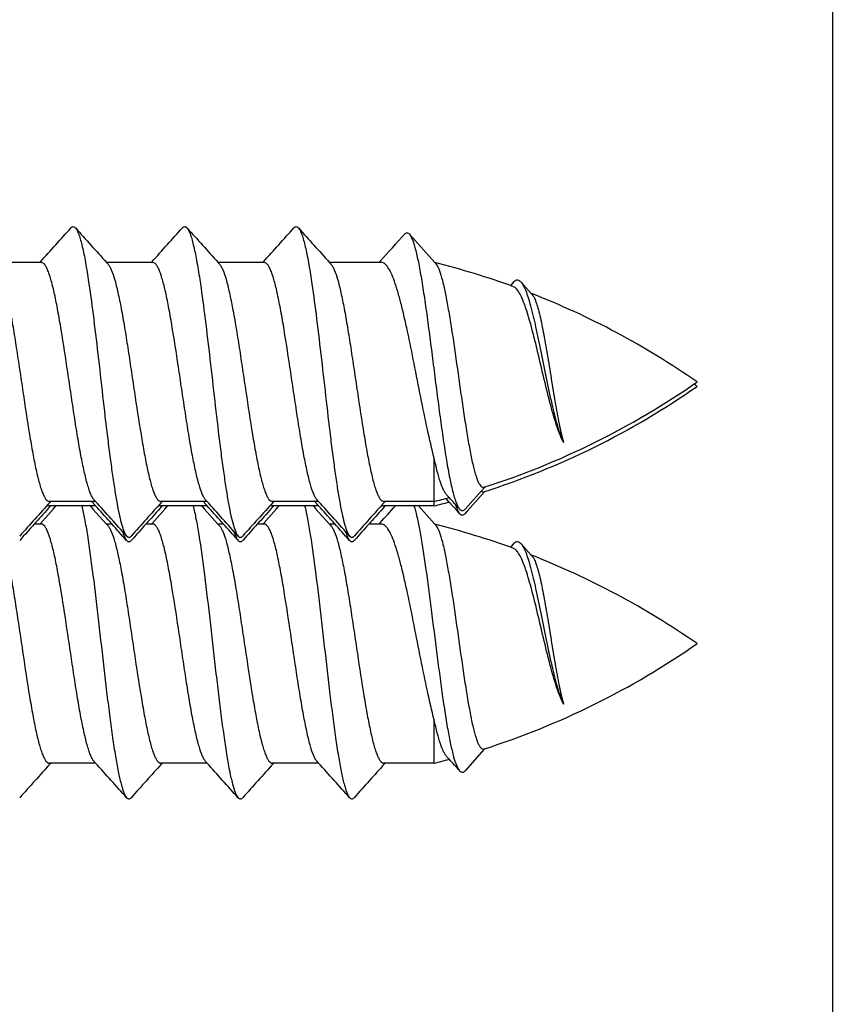
# Model space of a CAD drawing. Units: millimetres. Extents: x 3951 to 4842, y 1170 to 1764.
# Drawn here: x 4807 to 4817, y 1260 to 1272 of the extents above; entities that cross this region are included whole.
import ezdxf

# ---------------------------------------------------------------- set-up
doc = ezdxf.new("R2010")
doc.units = ezdxf.units.MM
doc.layers.add('COMPONENTI_DI_ASSIEME', color=7, linetype='Continuous')

# ---------------------------------------------------------------- blocks, each defined once
blk = doc.blocks.new('A$C50700035')
blk.add_line((2.3, 43.299), (2.3, 1.7))
blk = doc.blocks.new('A$C77E1001D')
at = {"layer": 'COMPONENTI_DI_ASSIEME', "linetype": 'Continuous'}
for p, q in [((71.388, 12.145), (71.708, 11.788)), ((66.767, 11.79), (66.185, 11.79)), ((66.748, 11.79), (66.757, 11.799)), ((66.767, 11.79), (66.767, 11.79)), ((68.167, 11.79), (67.585, 11.79)), ((67.585, 11.79), (67.604, 11.769)), ((68.148, 11.79), (68.157, 11.799)), ((68.168, 11.79), (68.167, 11.79)), ((69.567, 11.79), (68.985, 11.79)), ((68.985, 11.79), (69.004, 11.769)), ((69.548, 11.79), (69.557, 11.799)), ((69.568, 11.79), (69.567, 11.79)), ((71.037, 11.79), (70.385, 11.79)), ((70.385, 11.79), (70.404, 11.769)), ((71.007, 11.79), (71.021, 11.805)), ((71.038, 11.79), (71.037, 11.79)), ((71.708, 11.788), (71.72, 11.774)), ((72.658, 11.498), (72.669, 11.51)), ((72.669, 11.51), (72.705, 11.549)), ((72.789, 11.547), (72.92, 11.401)), ((72.697, 11.485), (72.696, 11.486)), ((72.92, 11.401), (72.929, 11.39)), ((71.7, 8.734), (71.7, 9.332)), ((72.329, 8.963), (72.088, 8.694)), ((72.329, 8.908), (72.116, 8.669)), ((72.336, 8.972), (72.329, 8.963)), ((72.336, 8.916), (72.329, 8.908)), ((67.448, 8.79), (66.867, 8.79)), ((66.885, 8.79), (66.877, 8.781)), ((67.448, 8.79), (67.43, 8.81)), ((68.848, 8.79), (68.267, 8.79)), ((68.285, 8.79), (68.277, 8.781)), ((68.848, 8.79), (68.83, 8.81)), ((70.248, 8.79), (69.667, 8.79)), ((69.685, 8.79), (69.677, 8.781)), ((70.248, 8.79), (70.23, 8.81)), ((71.7, 8.79), (71.067, 8.79)), ((71.085, 8.79), (71.077, 8.781)), ((71.887, 8.839), (71.859, 8.87)), ((71.887, 8.783), (71.859, 8.814)), ((71.993, 8.668), (71.887, 8.783)), ((66.757, 8.514), (66.917, 8.693)), ((67.448, 8.734), (66.867, 8.734)), ((66.885, 8.734), (66.877, 8.725)), ((66.917, 8.693), (66.942, 8.721)), ((66.942, 8.721), (66.954, 8.734)), ((67.379, 8.734), (67.391, 8.721)), ((67.391, 8.721), (67.414, 8.695)), ((67.414, 8.695), (67.585, 8.505)), ((67.43, 8.755), (67.424, 8.762)), ((67.448, 8.734), (67.43, 8.755)), ((68.157, 8.514), (68.317, 8.693)), ((68.848, 8.734), (68.267, 8.734)), ((68.285, 8.734), (68.277, 8.725)), ((68.317, 8.693), (68.342, 8.721)), ((68.342, 8.721), (68.354, 8.734)), ((68.779, 8.734), (68.791, 8.721)), ((68.791, 8.721), (68.814, 8.695)), ((68.814, 8.695), (68.985, 8.505)), ((68.83, 8.755), (68.824, 8.762)), ((68.848, 8.734), (68.83, 8.755)), ((69.557, 8.514), (69.717, 8.693)), ((70.248, 8.734), (69.667, 8.734)), ((69.685, 8.734), (69.677, 8.725)), ((69.717, 8.693), (69.742, 8.721)), ((69.742, 8.721), (69.754, 8.734)), ((70.179, 8.734), (70.191, 8.721)), ((70.191, 8.721), (70.214, 8.695)), ((70.214, 8.695), (70.385, 8.505)), ((70.23, 8.755), (70.224, 8.762)), ((70.248, 8.734), (70.23, 8.755)), ((71.7, 8.734), (71.067, 8.734)), ((71.085, 8.734), (71.077, 8.725)), ((71.501, 8.734), (71.708, 8.503)), ((72.02, 8.637), (71.993, 8.668)), ((72.116, 8.669), (72.088, 8.638)), ((66.767, 8.505), (66.679, 8.505)), ((66.748, 8.505), (66.757, 8.514)), ((66.767, 8.505), (66.767, 8.505)), ((67.654, 8.505), (67.585, 8.505)), ((67.585, 8.505), (67.604, 8.485)), ((68.167, 8.505), (68.079, 8.505)), ((68.148, 8.505), (68.157, 8.514)), ((68.168, 8.505), (68.167, 8.505)), ((69.054, 8.505), (68.985, 8.505)), ((68.985, 8.505), (69.004, 8.485)), ((69.567, 8.505), (69.479, 8.505)), ((69.548, 8.505), (69.557, 8.514)), ((69.568, 8.505), (69.567, 8.505)), ((70.454, 8.505), (70.385, 8.505)), ((70.385, 8.505), (70.404, 8.485)), ((71.037, 8.505), (70.879, 8.505)), ((71.007, 8.505), (71.021, 8.52)), ((71.038, 8.505), (71.037, 8.505)), ((71.708, 8.503), (71.72, 8.49)), ((66.523, 8.331), (66.495, 8.3)), ((67.838, 8.3), (67.811, 8.331)), ((67.923, 8.331), (67.895, 8.3)), ((69.238, 8.3), (69.211, 8.331)), ((69.323, 8.331), (69.295, 8.3)), ((70.638, 8.3), (70.611, 8.331)), ((70.723, 8.331), (70.695, 8.3)), ((72.658, 8.214), (72.669, 8.226)), ((72.669, 8.226), (72.705, 8.265)), ((72.697, 8.201), (72.696, 8.201)), ((72.789, 8.262), (72.92, 8.116)), ((72.92, 8.116), (72.929, 8.106)), ((71.7, 5.505), (71.7, 6.047)), ((72.336, 5.687), (72.329, 5.679)), ((71.887, 5.554), (71.859, 5.585)), ((72.329, 5.679), (72.088, 5.409)), ((67.448, 5.505), (66.867, 5.505)), ((66.885, 5.505), (66.877, 5.496)), ((67.448, 5.505), (67.43, 5.526)), ((68.848, 5.505), (68.267, 5.505)), ((68.285, 5.505), (68.277, 5.496)), ((68.848, 5.505), (68.83, 5.526)), ((70.248, 5.505), (69.667, 5.505)), ((69.685, 5.505), (69.677, 5.496)), ((70.248, 5.505), (70.23, 5.526)), ((71.7, 5.505), (71.067, 5.505)), ((71.085, 5.505), (71.077, 5.496))]:
    blk.add_line(p, q, dxfattribs=at)
for centre, radius, start, end in [((-101.838, 163.615), 226.875, 317.99752, 318.14177), ((234.637, 162.238), 224.813, 221.85775, 222.00646), ((-100.438, 163.616), 226.875, 317.99752, 318.14177), ((236.038, 162.239), 224.814, 221.85775, 222.00646), ((-99.039, 163.617), 226.877, 317.99753, 318.14177), ((237.439, 162.24), 224.816, 221.85775, 222.00646), ((-31.541, 104.868), 138.491, 317.77981, 317.97001), ((69.281, 2.087), 10, 70.0303, 75.9528), ((69.281, 2.087), 10, 55.1137, 68.6587), ((69.281, 18.493), 10, 287.7229, 304.8863), ((69.281, 2.032), 10, 55.1137, 55.4043), ((69.281, 18.437), 10, 287.7229, 304.8863), ((235.465, -143.03), 226.867, 137.99752, 138.14177), ((-99.608, -141.662), 224.819, 41.85775, 42.00646), ((236.866, -143.031), 226.868, 137.99752, 138.14177), ((-98.209, -141.663), 224.82, 41.85775, 42.00646), ((238.267, -143.032), 226.869, 137.99752, 138.14177), ((-96.81, -141.664), 224.822, 41.85775, 42.00645), ((239.668, -143.033), 226.871, 137.99753, 138.14177), ((69.281, 18.493), 10, 284.0016, 285.1119), ((69.281, 18.437), 10, 284.0016, 285.1119), ((2.592, -54.366), 93.791, 42.24729, 42.36799), ((231.751, -139.746), 221.873, 137.99656, 138.13339), ((-95.928, -138.409), 219.87, 41.86615, 42.00745), ((233.152, -139.747), 221.873, 137.99656, 138.13339), ((-94.529, -138.409), 219.871, 41.86615, 42.00745), ((234.553, -139.748), 221.875, 137.99656, 138.1334), ((-93.13, -138.411), 219.873, 41.86615, 42.00744), ((235.954, -139.749), 221.876, 137.99656, 138.1334), ((-22.21, 93.131), 125.9, 317.77495, 317.90649), ((70.079, 8.699), 0.938, 197.6432, 198.1156), ((71.415, 8.678), 0.871, 197.704, 198.9688), ((69.281, -1.198), 10, 70.0303, 75.9528), ((69.281, -1.198), 10, 55.1137, 68.6587), ((69.281, 15.208), 10, 287.7229, 304.8863), ((235.465, -146.315), 226.867, 137.99752, 138.14177), ((-99.608, -144.947), 224.819, 41.85775, 42.00646), ((236.866, -146.315), 226.868, 137.99752, 138.14177), ((-98.209, -144.947), 224.82, 41.85775, 42.00646), ((238.267, -146.316), 226.869, 137.99752, 138.14177), ((-96.81, -144.949), 224.822, 41.85775, 42.00645), ((239.668, -146.317), 226.871, 137.99753, 138.14177), ((69.281, 15.208), 10, 284.0016, 285.1119), ((2.592, -57.651), 93.791, 42.24729, 42.36799)]:
    blk.add_arc(centre, radius, start, end, dxfattribs=at)
for points, knots in [([(67.138, 12.224), (67.142, 12.229), (67.151, 12.236), (67.167, 12.241), (67.183, 12.236), (67.191, 12.229), (67.195, 12.224)], [0, 0, 0, 0, 0.278449, 0.500032, 0.721632, 1, 1, 1, 1]), ([(68.538, 12.224), (68.542, 12.229), (68.551, 12.236), (68.567, 12.241), (68.583, 12.236), (68.591, 12.229), (68.595, 12.224)], [0, 0, 0, 0, 0.278353, 0.499962, 0.721552, 1, 1, 1, 1]), ([(69.938, 12.224), (69.942, 12.229), (69.951, 12.236), (69.967, 12.241), (69.983, 12.236), (69.991, 12.229), (69.995, 12.224)], [0, 0, 0, 0, 0.27843, 0.50003, 0.721643, 1, 1, 1, 1]), ([(67.195, 12.224), (67.203, 12.215), (67.218, 12.19), (67.238, 12.144), (67.257, 12.083), (67.286, 11.974), (67.32, 11.804), (67.367, 11.513), (67.42, 11.12), (67.478, 10.631), (67.536, 10.118), (67.585, 9.692), (67.626, 9.367), (67.656, 9.146), (67.686, 8.945), (67.715, 8.769), (67.745, 8.621), (67.774, 8.502), (67.799, 8.424), (67.821, 8.379), (67.832, 8.362), (67.838, 8.356)], [0, 0, 0, 0, 0.009229, 0.021919, 0.038197, 0.058032, 0.107907, 0.17018, 0.282563, 0.410526, 0.544912, 0.676073, 0.737477, 0.794607, 0.846449, 0.892089, 0.930745, 0.9618, 0.984861, 0.993384, 1, 1, 1, 1]), ([(68.595, 12.224), (68.603, 12.215), (68.618, 12.19), (68.638, 12.144), (68.657, 12.083), (68.686, 11.974), (68.72, 11.804), (68.767, 11.513), (68.82, 11.12), (68.878, 10.631), (68.936, 10.118), (68.985, 9.692), (69.026, 9.367), (69.056, 9.146), (69.086, 8.945), (69.115, 8.769), (69.145, 8.621), (69.174, 8.502), (69.199, 8.424), (69.221, 8.379), (69.232, 8.362), (69.238, 8.356)], [0, 0, 0, 0, 0.009227, 0.021919, 0.038195, 0.058032, 0.107907, 0.17018, 0.282562, 0.410526, 0.544912, 0.676073, 0.737477, 0.794608, 0.846449, 0.892089, 0.930746, 0.9618, 0.98486, 0.993386, 1, 1, 1, 1]), ([(69.995, 12.224), (70.003, 12.215), (70.018, 12.19), (70.038, 12.144), (70.057, 12.083), (70.086, 11.974), (70.12, 11.804), (70.167, 11.513), (70.22, 11.12), (70.278, 10.631), (70.336, 10.118), (70.385, 9.692), (70.426, 9.367), (70.456, 9.146), (70.486, 8.945), (70.515, 8.769), (70.545, 8.621), (70.574, 8.502), (70.599, 8.424), (70.621, 8.379), (70.632, 8.362), (70.638, 8.356)], [0, 0, 0, 0, 0.009229, 0.021919, 0.038197, 0.058032, 0.107907, 0.17018, 0.282562, 0.410526, 0.544912, 0.676073, 0.737477, 0.794608, 0.84645, 0.892089, 0.930745, 0.961801, 0.984862, 0.993386, 1, 1, 1, 1]), ([(71.329, 12.146), (71.333, 12.15), (71.342, 12.158), (71.359, 12.164), (71.375, 12.158), (71.384, 12.15), (71.388, 12.145)], [0, 0, 0, 0, 0.276443, 0.497341, 0.719702, 1, 1, 1, 1]), ([(71.388, 12.145), (71.395, 12.137), (71.409, 12.115), (71.428, 12.074), (71.446, 12.022), (71.473, 11.928), (71.505, 11.782), (71.542, 11.577), (71.579, 11.335), (71.617, 11.064), (71.656, 10.772), (71.694, 10.467), (71.733, 10.159), (71.772, 9.859), (71.812, 9.575), (71.851, 9.317), (71.891, 9.095), (71.926, 8.935), (71.956, 8.831), (71.976, 8.772), (71.996, 8.727), (72.012, 8.702), (72.02, 8.693)], [0, 0, 0, 0, 0.009381, 0.021938, 0.037803, 0.056974, 0.104908, 0.164693, 0.23477, 0.313186, 0.397671, 0.485705, 0.574592, 0.661544, 0.743769, 0.818574, 0.883463, 0.936267, 0.957594, 0.975336, 0.989435, 1, 1, 1, 1]), ([(66.204, 11.769), (66.212, 11.76), (66.227, 11.737), (66.257, 11.674), (66.292, 11.565), (66.332, 11.402), (66.372, 11.201), (66.413, 10.969), (66.453, 10.713), (66.494, 10.443), (66.548, 10.08), (66.601, 9.729), (66.657, 9.403), (66.692, 9.225), (66.72, 9.1), (66.741, 9.021), (66.761, 8.952), (66.782, 8.896), (66.802, 8.851), (66.822, 8.818), (66.843, 8.796), (66.859, 8.79), (66.867, 8.79)], [0, 0, 0, 0, 0.011664, 0.026833, 0.067985, 0.122971, 0.190228, 0.267621, 0.352594, 0.442295, 0.533703, 0.709371, 0.787726, 0.856208, 0.886046, 0.912634, 0.935787, 0.955374, 0.971332, 0.983744, 0.992956, 1, 1, 1, 1]), ([(67.43, 8.81), (67.422, 8.819), (67.406, 8.842), (67.386, 8.885), (67.366, 8.939), (67.337, 9.033), (67.302, 9.177), (67.261, 9.378), (67.221, 9.61), (67.18, 9.865), (67.14, 10.135), (67.086, 10.497), (67.033, 10.847), (66.977, 11.174), (66.942, 11.352), (66.914, 11.477), (66.893, 11.557), (66.873, 11.625), (66.852, 11.682), (66.832, 11.728), (66.809, 11.766), (66.784, 11.789), (66.767, 11.79)], [0, 0, 0, 0, 0.011655, 0.026805, 0.045573, 0.067921, 0.122832, 0.190001, 0.2673, 0.352183, 0.441808, 0.533163, 0.708833, 0.787254, 0.85585, 0.885763, 0.912439, 0.935689, 0.955383, 0.971457, 0.983983, 1, 1, 1, 1]), ([(67.604, 11.769), (67.612, 11.76), (67.627, 11.737), (67.657, 11.674), (67.692, 11.565), (67.732, 11.402), (67.772, 11.201), (67.813, 10.969), (67.853, 10.713), (67.894, 10.443), (67.948, 10.08), (68.001, 9.729), (68.057, 9.403), (68.092, 9.225), (68.12, 9.1), (68.141, 9.021), (68.161, 8.952), (68.182, 8.896), (68.202, 8.851), (68.222, 8.818), (68.243, 8.796), (68.259, 8.79), (68.267, 8.79)], [0, 0, 0, 0, 0.011663, 0.02683, 0.067979, 0.122962, 0.19022, 0.267614, 0.352588, 0.442292, 0.533703, 0.709378, 0.787736, 0.856218, 0.886054, 0.912642, 0.935792, 0.955377, 0.971334, 0.983744, 0.992956, 1, 1, 1, 1]), ([(68.83, 8.81), (68.822, 8.819), (68.806, 8.842), (68.776, 8.905), (68.741, 9.014), (68.702, 9.177), (68.661, 9.378), (68.621, 9.61), (68.58, 9.865), (68.54, 10.135), (68.486, 10.497), (68.433, 10.847), (68.377, 11.174), (68.342, 11.352), (68.314, 11.477), (68.293, 11.557), (68.273, 11.625), (68.252, 11.682), (68.232, 11.728), (68.209, 11.766), (68.184, 11.789), (68.168, 11.79)], [0, 0, 0, 0, 0.011656, 0.026808, 0.067911, 0.122825, 0.189996, 0.267296, 0.352179, 0.441804, 0.533157, 0.70882, 0.78724, 0.855838, 0.885752, 0.91243, 0.935683, 0.955379, 0.971454, 0.983983, 1, 1, 1, 1]), ([(69.004, 11.769), (69.012, 11.76), (69.027, 11.737), (69.057, 11.674), (69.092, 11.565), (69.132, 11.402), (69.172, 11.201), (69.213, 10.969), (69.253, 10.713), (69.294, 10.443), (69.348, 10.08), (69.401, 9.729), (69.457, 9.403), (69.492, 9.225), (69.52, 9.1), (69.541, 9.021), (69.561, 8.952), (69.582, 8.896), (69.602, 8.851), (69.622, 8.818), (69.643, 8.796), (69.659, 8.79), (69.667, 8.79)], [0, 0, 0, 0, 0.011664, 0.026833, 0.067986, 0.122972, 0.190229, 0.267621, 0.352591, 0.442288, 0.533695, 0.709368, 0.787724, 0.856207, 0.886045, 0.912634, 0.935787, 0.955373, 0.971332, 0.983744, 0.992956, 1, 1, 1, 1]), ([(70.23, 8.81), (70.222, 8.819), (70.206, 8.842), (70.176, 8.905), (70.141, 9.014), (70.102, 9.177), (70.061, 9.378), (70.021, 9.61), (69.98, 9.865), (69.94, 10.135), (69.886, 10.497), (69.833, 10.847), (69.777, 11.174), (69.742, 11.352), (69.714, 11.477), (69.693, 11.557), (69.673, 11.625), (69.652, 11.682), (69.632, 11.728), (69.609, 11.766), (69.584, 11.789), (69.568, 11.79)], [0, 0, 0, 0, 0.011655, 0.026806, 0.067905, 0.122815, 0.189985, 0.267285, 0.352169, 0.441795, 0.533151, 0.708823, 0.787246, 0.855844, 0.885758, 0.912435, 0.935687, 0.955382, 0.971456, 0.983983, 1, 1, 1, 1]), ([(70.404, 11.769), (70.412, 11.76), (70.427, 11.737), (70.457, 11.674), (70.492, 11.565), (70.532, 11.402), (70.572, 11.201), (70.613, 10.969), (70.653, 10.713), (70.694, 10.443), (70.748, 10.08), (70.801, 9.729), (70.857, 9.403), (70.892, 9.225), (70.92, 9.1), (70.941, 9.021), (70.961, 8.952), (70.982, 8.896), (71.002, 8.851), (71.022, 8.818), (71.043, 8.796), (71.059, 8.79), (71.067, 8.79)], [0, 0, 0, 0, 0.011664, 0.026831, 0.067981, 0.122966, 0.190224, 0.267618, 0.352592, 0.442295, 0.533705, 0.70938, 0.787736, 0.856218, 0.886054, 0.912641, 0.935791, 0.955375, 0.971333, 0.983744, 0.992956, 1, 1, 1, 1]), ([(71.7, 9.332), (71.669, 9.451), (71.611, 9.706), (71.53, 10.103), (71.45, 10.515), (71.381, 10.852), (71.325, 11.104), (71.285, 11.272), (71.245, 11.42), (71.205, 11.547), (71.165, 11.648), (71.13, 11.715), (71.101, 11.754), (71.08, 11.774), (71.06, 11.787), (71.045, 11.79), (71.038, 11.79)], [0, 0, 0, 0, 0.143291, 0.304521, 0.471524, 0.631584, 0.705165, 0.772569, 0.832571, 0.884137, 0.926495, 0.959273, 0.972172, 0.982955, 0.992005, 1, 1, 1, 1]), ([(71.72, 11.774), (71.721, 11.772), (71.729, 11.764), (71.735, 11.754), (71.739, 11.746)], [0, 0, 0, 0, 0.220862, 1, 1, 1, 1]), ([(71.739, 11.746), (71.746, 11.734), (71.759, 11.706), (71.784, 11.636), (71.815, 11.523), (71.849, 11.361), (71.884, 11.167), (71.92, 10.946), (71.968, 10.621), (72.015, 10.285), (72.063, 9.951), (72.099, 9.714), (72.135, 9.5), (72.166, 9.338), (72.192, 9.225), (72.211, 9.155), (72.229, 9.095), (72.247, 9.046), (72.266, 9.008), (72.284, 8.982), (72.304, 8.966), (72.319, 8.965), (72.325, 8.967)], [0, 0, 0, 0, 0.014371, 0.032146, 0.077788, 0.136075, 0.205473, 0.283991, 0.369261, 0.54924, 0.63815, 0.722402, 0.79914, 0.86574, 0.894515, 0.919948, 0.94184, 0.960061, 0.974565, 0.985494, 0.993424, 1, 1, 1, 1]), ([(72.705, 11.549), (72.711, 11.556), (72.724, 11.567), (72.747, 11.573), (72.771, 11.565), (72.783, 11.554), (72.789, 11.547)], [0, 0, 0, 0, 0.271298, 0.490873, 0.715482, 1, 1, 1, 1]), ([(72.789, 11.547), (72.801, 11.533), (72.823, 11.497), (72.853, 11.431), (72.882, 11.344), (72.926, 11.193), (72.979, 10.967), (73.041, 10.665), (73.105, 10.341), (73.172, 10.028), (73.231, 9.788), (73.283, 9.627), (73.311, 9.56), (73.325, 9.531)], [0, 0, 0, 0, 0.025448, 0.060059, 0.103929, 0.156636, 0.285275, 0.436969, 0.599373, 0.757742, 0.896216, 0.95324, 1, 1, 1, 1]), ([(73.325, 9.531), (73.309, 9.562), (73.277, 9.632), (73.217, 9.799), (73.149, 10.045), (73.071, 10.363), (72.996, 10.686), (72.923, 10.981), (72.86, 11.196), (72.808, 11.332), (72.773, 11.406), (72.738, 11.457), (72.71, 11.48), (72.697, 11.485)], [0, 0, 0, 0, 0.050761, 0.111604, 0.256991, 0.420785, 0.586162, 0.737374, 0.861375, 0.910214, 0.949366, 0.978875, 1, 1, 1, 1]), ([(72.929, 11.39), (72.939, 11.379), (72.958, 11.348), (72.981, 11.289), (73.005, 11.212), (73.029, 11.116), (73.053, 11.005), (73.087, 10.832), (73.127, 10.594), (73.175, 10.298), (73.222, 10.008), (73.264, 9.784), (73.298, 9.628), (73.316, 9.561), (73.325, 9.531)], [0, 0, 0, 0, 0.023497, 0.056513, 0.099129, 0.150854, 0.21087, 0.278107, 0.428868, 0.590765, 0.749591, 0.890563, 0.949997, 1, 1, 1, 1]), ([(71.859, 8.87), (71.852, 8.878), (71.837, 8.899), (71.808, 8.952), (71.774, 9.043), (71.736, 9.177), (71.712, 9.277), (71.7, 9.332)], [0, 0, 0, 0, 0.068412, 0.153012, 0.372264, 0.656592, 1, 1, 1, 1]), ([(72.292, 8.92), (72.297, 8.916), (72.307, 8.91), (72.319, 8.91), (72.325, 8.912)], [0, 0, 0, 0, 0.532412, 1, 1, 1, 1]), ([(67.424, 8.762), (67.423, 8.764), (67.416, 8.772), (67.411, 8.782), (67.406, 8.789)], [0, 0, 0, 0, 0.227949, 1, 1, 1, 1]), ([(68.824, 8.762), (68.823, 8.764), (68.816, 8.772), (68.811, 8.781), (68.807, 8.789)], [0, 0, 0, 0, 0.228329, 1, 1, 1, 1]), ([(70.224, 8.762), (70.223, 8.764), (70.216, 8.772), (70.211, 8.782), (70.207, 8.789)], [0, 0, 0, 0, 0.228129, 1, 1, 1, 1]), ([(71.859, 8.814), (71.858, 8.815), (71.855, 8.82), (71.851, 8.824), (71.849, 8.827)], [0, 0, 0, 0, 0.238532, 1, 1, 1, 1]), ([(66.843, 8.743), (66.845, 8.741), (66.852, 8.737), (66.861, 8.734), (66.867, 8.734)], [0, 0, 0, 0, 0.274846, 1, 1, 1, 1]), ([(67.274, 8.735), (67.287, 8.68), (67.313, 8.559), (67.362, 8.269), (67.42, 7.838), (67.487, 7.269), (67.543, 6.769), (67.59, 6.37), (67.625, 6.09), (67.66, 5.833), (67.694, 5.605), (67.729, 5.412), (67.759, 5.275), (67.784, 5.187), (67.801, 5.138), (67.818, 5.1), (67.831, 5.079), (67.838, 5.071)], [0, 0, 0, 0, 0.045078, 0.100508, 0.236995, 0.396331, 0.562927, 0.643821, 0.720434, 0.790884, 0.853456, 0.90665, 0.949244, 0.966286, 0.980406, 0.991603, 1, 1, 1, 1]), ([(68.243, 8.743), (68.245, 8.741), (68.252, 8.737), (68.261, 8.734), (68.267, 8.734)], [0, 0, 0, 0, 0.274856, 1, 1, 1, 1]), ([(68.673, 8.736), (68.687, 8.682), (68.712, 8.56), (68.762, 8.271), (68.82, 7.84), (68.887, 7.271), (68.943, 6.77), (68.99, 6.371), (69.025, 6.091), (69.06, 5.833), (69.094, 5.605), (69.128, 5.412), (69.162, 5.258), (69.192, 5.157), (69.218, 5.1), (69.231, 5.079), (69.238, 5.071)], [0, 0, 0, 0, 0.045004, 0.100375, 0.236794, 0.39612, 0.562749, 0.643671, 0.720316, 0.790799, 0.853402, 0.906622, 0.949237, 0.980399, 0.991602, 1, 1, 1, 1]), ([(69.643, 8.743), (69.645, 8.741), (69.652, 8.737), (69.661, 8.734), (69.667, 8.734)], [0, 0, 0, 0, 0.274852, 1, 1, 1, 1]), ([(70.073, 8.736), (70.087, 8.682), (70.112, 8.56), (70.162, 8.271), (70.22, 7.84), (70.287, 7.271), (70.343, 6.771), (70.39, 6.372), (70.425, 6.091), (70.46, 5.834), (70.494, 5.605), (70.529, 5.412), (70.559, 5.275), (70.584, 5.187), (70.601, 5.138), (70.618, 5.1), (70.631, 5.079), (70.638, 5.071)], [0, 0, 0, 0, 0.044974, 0.100322, 0.236709, 0.396028, 0.562667, 0.643598, 0.720253, 0.790748, 0.853363, 0.906594, 0.949217, 0.96627, 0.980398, 0.991602, 1, 1, 1, 1]), ([(71.043, 8.743), (71.045, 8.741), (71.052, 8.737), (71.061, 8.734), (71.067, 8.734)], [0, 0, 0, 0, 0.274858, 1, 1, 1, 1]), ([(71.446, 8.736), (71.459, 8.694), (71.484, 8.597), (71.517, 8.433), (71.551, 8.237), (71.598, 7.923), (71.656, 7.489), (71.712, 7.038), (71.76, 6.67), (71.795, 6.407), (71.831, 6.161), (71.867, 5.94), (71.903, 5.751), (71.939, 5.598), (71.971, 5.496), (71.999, 5.438), (72.013, 5.416), (72.02, 5.408)], [0, 0, 0, 0, 0.03899, 0.08863, 0.147935, 0.21561, 0.369636, 0.535963, 0.618554, 0.697897, 0.771882, 0.838507, 0.895949, 0.942647, 0.97744, 0.990214, 1, 1, 1, 1]), ([(71.963, 8.754), (71.964, 8.752), (71.968, 8.741), (71.971, 8.731), (71.974, 8.723)], [0, 0, 0, 0, 0.260229, 1, 1, 1, 1]), ([(71.974, 8.723), (71.976, 8.719), (71.982, 8.703), (71.989, 8.688), (71.995, 8.677)], [0, 0, 0, 0, 0.272348, 1, 1, 1, 1]), ([(71.995, 8.677), (71.997, 8.673), (72.004, 8.659), (72.013, 8.646), (72.02, 8.637)], [0, 0, 0, 0, 0.28654, 1, 1, 1, 1]), ([(72.02, 8.693), (72.025, 8.687), (72.035, 8.678), (72.054, 8.673), (72.073, 8.679), (72.083, 8.688), (72.088, 8.694)], [0, 0, 0, 0, 0.274806, 0.49532, 0.718417, 1, 1, 1, 1]), ([(72.02, 8.637), (72.025, 8.632), (72.035, 8.623), (72.054, 8.617), (72.073, 8.624), (72.083, 8.633), (72.088, 8.638)], [0, 0, 0, 0, 0.274806, 0.49532, 0.718417, 1, 1, 1, 1]), ([(66.204, 8.485), (66.212, 8.476), (66.227, 8.453), (66.257, 8.39), (66.292, 8.28), (66.332, 8.117), (66.372, 7.916), (66.413, 7.684), (66.453, 7.428), (66.494, 7.158), (66.548, 6.796), (66.601, 6.445), (66.657, 6.118), (66.692, 5.94), (66.72, 5.815), (66.741, 5.736), (66.761, 5.668), (66.782, 5.611), (66.802, 5.566), (66.822, 5.533), (66.843, 5.511), (66.859, 5.505), (66.867, 5.505)], [0, 0, 0, 0, 0.011664, 0.026833, 0.067985, 0.122971, 0.190228, 0.267621, 0.352594, 0.442295, 0.533703, 0.709371, 0.787726, 0.856208, 0.886046, 0.912634, 0.935787, 0.955374, 0.971332, 0.983744, 0.992956, 1, 1, 1, 1]), ([(67.43, 5.526), (67.422, 5.535), (67.406, 5.558), (67.386, 5.6), (67.366, 5.654), (67.337, 5.748), (67.302, 5.892), (67.261, 6.093), (67.221, 6.325), (67.18, 6.58), (67.14, 6.85), (67.086, 7.212), (67.033, 7.563), (66.977, 7.889), (66.942, 8.068), (66.914, 8.193), (66.893, 8.272), (66.873, 8.341), (66.852, 8.398), (66.832, 8.443), (66.809, 8.482), (66.784, 8.505), (66.767, 8.505)], [0, 0, 0, 0, 0.011655, 0.026805, 0.045573, 0.067921, 0.122832, 0.190001, 0.2673, 0.352183, 0.441808, 0.533163, 0.708833, 0.787254, 0.85585, 0.885763, 0.912439, 0.935689, 0.955383, 0.971457, 0.983983, 1, 1, 1, 1]), ([(67.604, 8.485), (67.612, 8.476), (67.627, 8.453), (67.657, 8.39), (67.692, 8.28), (67.732, 8.117), (67.772, 7.916), (67.813, 7.684), (67.853, 7.428), (67.894, 7.158), (67.948, 6.796), (68.001, 6.445), (68.057, 6.118), (68.092, 5.94), (68.12, 5.815), (68.141, 5.736), (68.161, 5.668), (68.182, 5.611), (68.202, 5.566), (68.222, 5.533), (68.243, 5.511), (68.259, 5.505), (68.267, 5.505)], [0, 0, 0, 0, 0.011663, 0.02683, 0.067979, 0.122962, 0.19022, 0.267614, 0.352588, 0.442292, 0.533703, 0.709378, 0.787736, 0.856218, 0.886054, 0.912642, 0.935792, 0.955377, 0.971334, 0.983744, 0.992956, 1, 1, 1, 1]), ([(67.785, 8.415), (67.786, 8.41), (67.792, 8.392), (67.798, 8.375), (67.803, 8.362)], [0, 0, 0, 0, 0.270743, 1, 1, 1, 1]), ([(68.83, 5.526), (68.822, 5.535), (68.806, 5.558), (68.776, 5.621), (68.741, 5.73), (68.702, 5.892), (68.661, 6.093), (68.621, 6.325), (68.58, 6.58), (68.54, 6.85), (68.486, 7.212), (68.433, 7.563), (68.377, 7.889), (68.342, 8.068), (68.314, 8.193), (68.293, 8.272), (68.273, 8.341), (68.252, 8.398), (68.232, 8.443), (68.209, 8.482), (68.184, 8.505), (68.168, 8.505)], [0, 0, 0, 0, 0.011656, 0.026808, 0.067911, 0.122825, 0.189996, 0.267296, 0.352179, 0.441804, 0.533157, 0.70882, 0.78724, 0.855838, 0.885752, 0.91243, 0.935683, 0.955379, 0.971454, 0.983983, 1, 1, 1, 1]), ([(69.004, 8.485), (69.012, 8.476), (69.027, 8.453), (69.057, 8.39), (69.092, 8.28), (69.132, 8.117), (69.172, 7.916), (69.213, 7.684), (69.253, 7.428), (69.294, 7.158), (69.348, 6.796), (69.401, 6.445), (69.457, 6.118), (69.492, 5.94), (69.52, 5.815), (69.541, 5.736), (69.561, 5.668), (69.582, 5.611), (69.602, 5.566), (69.622, 5.533), (69.643, 5.511), (69.659, 5.505), (69.667, 5.505)], [0, 0, 0, 0, 0.011664, 0.026833, 0.067986, 0.122972, 0.190229, 0.267621, 0.352591, 0.442288, 0.533695, 0.709368, 0.787724, 0.856207, 0.886045, 0.912634, 0.935787, 0.955373, 0.971332, 0.983744, 0.992956, 1, 1, 1, 1]), ([(69.187, 8.407), (69.189, 8.401), (69.197, 8.378), (69.206, 8.356), (69.213, 8.341)], [0, 0, 0, 0, 0.280525, 1, 1, 1, 1]), ([(70.23, 5.526), (70.222, 5.535), (70.206, 5.558), (70.176, 5.621), (70.141, 5.73), (70.102, 5.892), (70.061, 6.093), (70.021, 6.325), (69.98, 6.58), (69.94, 6.85), (69.886, 7.212), (69.833, 7.563), (69.777, 7.889), (69.742, 8.068), (69.714, 8.193), (69.693, 8.272), (69.673, 8.341), (69.652, 8.398), (69.632, 8.443), (69.609, 8.482), (69.584, 8.505), (69.568, 8.505)], [0, 0, 0, 0, 0.011655, 0.026806, 0.067905, 0.122815, 0.189985, 0.267285, 0.352169, 0.441795, 0.533151, 0.708823, 0.787246, 0.855844, 0.885758, 0.912435, 0.935687, 0.955382, 0.971456, 0.983983, 1, 1, 1, 1]), ([(70.404, 8.485), (70.412, 8.476), (70.427, 8.453), (70.457, 8.39), (70.492, 8.28), (70.532, 8.117), (70.572, 7.916), (70.613, 7.684), (70.653, 7.428), (70.694, 7.158), (70.748, 6.796), (70.801, 6.445), (70.857, 6.118), (70.892, 5.94), (70.92, 5.815), (70.941, 5.736), (70.961, 5.668), (70.982, 5.611), (71.002, 5.566), (71.022, 5.533), (71.043, 5.511), (71.059, 5.505), (71.067, 5.505)], [0, 0, 0, 0, 0.011664, 0.026831, 0.067981, 0.122966, 0.190224, 0.267618, 0.352592, 0.442295, 0.533705, 0.70938, 0.787736, 0.856218, 0.886054, 0.912641, 0.935791, 0.955375, 0.971333, 0.983744, 0.992956, 1, 1, 1, 1]), ([(71.7, 6.047), (71.669, 6.166), (71.611, 6.422), (71.53, 6.818), (71.45, 7.23), (71.381, 7.567), (71.325, 7.82), (71.285, 7.988), (71.245, 8.136), (71.205, 8.262), (71.165, 8.363), (71.13, 8.431), (71.101, 8.47), (71.08, 8.489), (71.06, 8.502), (71.045, 8.505), (71.038, 8.505)], [0, 0, 0, 0, 0.143291, 0.304521, 0.471524, 0.631584, 0.705165, 0.772569, 0.832571, 0.884137, 0.926495, 0.959273, 0.972172, 0.982955, 0.992005, 1, 1, 1, 1]), ([(71.72, 8.49), (71.721, 8.488), (71.729, 8.479), (71.735, 8.469), (71.739, 8.461)], [0, 0, 0, 0, 0.220862, 1, 1, 1, 1]), ([(71.739, 8.461), (71.746, 8.449), (71.759, 8.421), (71.784, 8.351), (71.815, 8.239), (71.849, 8.076), (71.884, 7.882), (71.92, 7.662), (71.968, 7.336), (72.015, 7.001), (72.063, 6.666), (72.099, 6.43), (72.135, 6.215), (72.166, 6.053), (72.192, 5.941), (72.211, 5.87), (72.229, 5.81), (72.247, 5.761), (72.266, 5.723), (72.284, 5.697), (72.304, 5.681), (72.319, 5.681), (72.325, 5.683)], [0, 0, 0, 0, 0.014371, 0.032146, 0.077788, 0.136075, 0.205473, 0.283991, 0.369261, 0.54924, 0.63815, 0.722402, 0.79914, 0.86574, 0.894515, 0.919948, 0.94184, 0.960061, 0.974565, 0.985494, 0.993424, 1, 1, 1, 1]), ([(67.803, 8.362), (67.805, 8.358), (67.811, 8.344), (67.818, 8.33), (67.824, 8.32)], [0, 0, 0, 0, 0.278745, 1, 1, 1, 1]), ([(67.824, 8.32), (67.825, 8.318), (67.829, 8.311), (67.834, 8.305), (67.838, 8.3)], [0, 0, 0, 0, 0.27504, 1, 1, 1, 1]), ([(67.838, 8.356), (67.842, 8.351), (67.851, 8.343), (67.867, 8.338), (67.883, 8.343), (67.891, 8.351), (67.895, 8.356)], [0, 0, 0, 0, 0.278396, 0.499987, 0.72157, 1, 1, 1, 1]), ([(67.838, 8.3), (67.842, 8.296), (67.851, 8.288), (67.867, 8.283), (67.883, 8.288), (67.891, 8.296), (67.895, 8.3)], [0, 0, 0, 0, 0.278396, 0.499987, 0.72157, 1, 1, 1, 1]), ([(69.213, 8.341), (69.215, 8.337), (69.222, 8.323), (69.231, 8.309), (69.238, 8.3)], [0, 0, 0, 0, 0.29172, 1, 1, 1, 1]), ([(69.238, 8.356), (69.242, 8.351), (69.251, 8.343), (69.267, 8.338), (69.283, 8.343), (69.291, 8.351), (69.295, 8.356)], [0, 0, 0, 0, 0.278376, 0.49999, 0.7216, 1, 1, 1, 1]), ([(69.238, 8.3), (69.242, 8.296), (69.251, 8.288), (69.267, 8.283), (69.283, 8.288), (69.291, 8.296), (69.295, 8.3)], [0, 0, 0, 0, 0.278376, 0.49999, 0.7216, 1, 1, 1, 1]), ([(70.591, 8.395), (70.593, 8.39), (70.6, 8.372), (70.607, 8.354), (70.613, 8.341)], [0, 0, 0, 0, 0.276399, 1, 1, 1, 1]), ([(70.613, 8.341), (70.615, 8.337), (70.622, 8.322), (70.631, 8.309), (70.638, 8.3)], [0, 0, 0, 0, 0.2916, 1, 1, 1, 1]), ([(70.638, 8.356), (70.642, 8.351), (70.651, 8.343), (70.667, 8.338), (70.683, 8.343), (70.691, 8.351), (70.695, 8.356)], [0, 0, 0, 0, 0.278449, 0.500032, 0.721632, 1, 1, 1, 1]), ([(70.638, 8.3), (70.642, 8.296), (70.651, 8.288), (70.667, 8.283), (70.683, 8.288), (70.691, 8.296), (70.695, 8.3)], [0, 0, 0, 0, 0.278449, 0.500032, 0.721632, 1, 1, 1, 1]), ([(72.705, 8.265), (72.711, 8.271), (72.724, 8.282), (72.747, 8.289), (72.771, 8.281), (72.783, 8.269), (72.789, 8.262)], [0, 0, 0, 0, 0.271298, 0.490873, 0.715482, 1, 1, 1, 1]), ([(73.325, 6.246), (73.309, 6.277), (73.277, 6.347), (73.217, 6.514), (73.149, 6.76), (73.071, 7.078), (72.996, 7.401), (72.923, 7.696), (72.86, 7.911), (72.808, 8.048), (72.773, 8.121), (72.738, 8.172), (72.71, 8.196), (72.697, 8.201)], [0, 0, 0, 0, 0.050761, 0.111604, 0.256991, 0.420785, 0.586162, 0.737374, 0.861375, 0.910214, 0.949366, 0.978875, 1, 1, 1, 1]), ([(72.789, 8.262), (72.801, 8.249), (72.823, 8.213), (72.853, 8.146), (72.882, 8.06), (72.926, 7.909), (72.979, 7.682), (73.041, 7.38), (73.105, 7.057), (73.172, 6.743), (73.231, 6.503), (73.283, 6.342), (73.311, 6.275), (73.325, 6.246)], [0, 0, 0, 0, 0.025448, 0.060059, 0.103929, 0.156636, 0.285275, 0.436969, 0.599373, 0.757742, 0.896216, 0.95324, 1, 1, 1, 1]), ([(72.929, 8.106), (72.939, 8.094), (72.958, 8.063), (72.981, 8.004), (73.005, 7.927), (73.029, 7.832), (73.053, 7.721), (73.087, 7.547), (73.127, 7.309), (73.175, 7.013), (73.222, 6.724), (73.264, 6.499), (73.298, 6.344), (73.316, 6.277), (73.325, 6.246)], [0, 0, 0, 0, 0.023497, 0.056513, 0.099129, 0.150854, 0.21087, 0.278107, 0.428868, 0.590765, 0.749591, 0.890563, 0.949997, 1, 1, 1, 1]), ([(71.859, 5.585), (71.852, 5.593), (71.837, 5.614), (71.808, 5.668), (71.774, 5.758), (71.736, 5.892), (71.712, 5.992), (71.7, 6.047)], [0, 0, 0, 0, 0.068412, 0.153012, 0.372264, 0.656592, 1, 1, 1, 1]), ([(72.02, 5.408), (72.025, 5.403), (72.035, 5.394), (72.054, 5.388), (72.073, 5.394), (72.083, 5.404), (72.088, 5.409)], [0, 0, 0, 0, 0.274806, 0.49532, 0.718417, 1, 1, 1, 1]), ([(67.838, 5.071), (67.842, 5.067), (67.851, 5.059), (67.867, 5.054), (67.883, 5.059), (67.891, 5.067), (67.895, 5.071)], [0, 0, 0, 0, 0.278396, 0.499987, 0.72157, 1, 1, 1, 1]), ([(69.238, 5.071), (69.242, 5.067), (69.251, 5.059), (69.267, 5.054), (69.283, 5.059), (69.291, 5.067), (69.295, 5.071)], [0, 0, 0, 0, 0.278376, 0.49999, 0.7216, 1, 1, 1, 1]), ([(70.638, 5.071), (70.642, 5.067), (70.651, 5.059), (70.667, 5.054), (70.683, 5.059), (70.691, 5.067), (70.695, 5.071)], [0, 0, 0, 0, 0.278449, 0.500032, 0.721632, 1, 1, 1, 1])]:
    blk.add_open_spline(points, degree=3, knots=knots, dxfattribs=at)

msp = doc.modelspace()

# ---------------------------------------------------------------- block references
at = {"linetype": 'Continuous', "xscale": -1, "rotation": 2.350311945065187e-08}
msp.add_blockref('A$C50700035', (4819.686, 1252.282), dxfattribs=at)
msp.add_blockref('A$C77E1001D', (4740.686, 1257.282))

doc.saveas('drawing.dxf')
